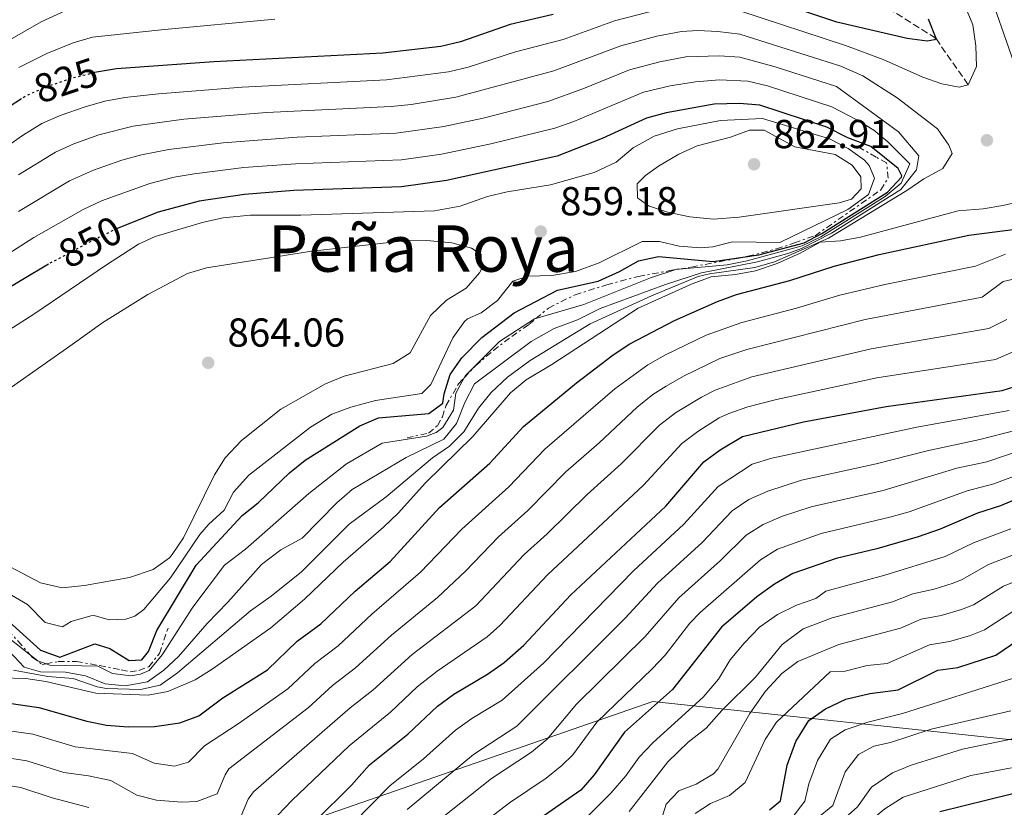
# Model space of a CAD drawing. Units: metres. Extents: x 665328 to 668794, y 4735040 to 4737436.
# Drawn here: x 667040 to 667284, y 4736574 to 4736769 of the extents above; entities that cross this region are included whole.
import ezdxf
from ezdxf.enums import TextEntityAlignment as Align

# ---------------------------------------------------------------- set-up
doc = ezdxf.new("R2010")
doc.units = ezdxf.units.M
doc.header["$MEASUREMENT"] = 0
for name, pattern in [('DGN Style 3', [2.435891, 1.739922, -0.695969]), ('DGN Style 5', [1.217945, 0.521977, -0.695969]), ('DGN Style 7', [3.479844, 1.56593, -0.695969, 0.521977, -0.695969])]:
    doc.linetypes.add(name, pattern=pattern)
for name, color, linetype, lineweight in [('Barranco lineal', 142, 'DGN Style 3', 13), ('Cabeza de talud', 9, 'DGN Style 7', 0), ('Cota de curva de nivel directora', 7, 'Continuous', 0), ('Cota de punto acotado terreno', 7, 'Continuous', 0), ('Curva de nivel directora', 30, 'Continuous', 30), ('Curva de nivel directora no vista', 30, 'DGN Style 5', 30), ('Curva de nivel intermedia', 30, 'Continuous', 0), ('Límite de municipio', 7, 'Continuous', 0), ('Punto acotado terreno (símbolo)', 7, 'Continuous', 0), ('Texto de Área (paraje) menor', 7, 'Continuous', 0)]:
    doc.layers.add(name, color=color, linetype=linetype, lineweight=lineweight)
doc.styles.add('Style-Arial', font='arial.ttf')

# ---------------------------------------------------------------- blocks, each defined once
blk = doc.blocks.new('5PATER')
at = {"layer": 'Punto acotado terreno (símbolo)', "linetype": 'Continuous', "lineweight": 0}
h = blk.add_hatch(color=51, dxfattribs=at)
edge = h.paths.add_edge_path()
edge.add_ellipse((0, 0), major_axis=(-0.11, -0.111), ratio=0.999422, start_angle=0, end_angle=360)

msp = doc.modelspace()

# ---------------------------------------------------------------- linework, layer by layer
at = {"layer": 'Barranco lineal', "color": 142, "linetype": 'DGN Style 3', "lineweight": 13}
msp.add_polyline3d([(667274.86, 4736752.97, 830), (667266.85, 4736764.47, 825), (667248.37, 4736776.16, 820), (667230.01, 4736787.96, 817.44), (667215.52, 4736794.81, 815), (667201.52, 4736799.65, 812.52), (667187.25, 4736801.98, 810), (667174.78, 4736804.58, 808.42), (667163.75, 4736803.63, 806.61), (667154.46, 4736803.48, 805.93), (667151.49, 4736803.84, 805.79)], dxfattribs=at)
at = {"layer": 'Cabeza de talud', "color": 9, "linetype": 'DGN Style 7', "lineweight": 0, "elevation": 847.88, "flags": 128}
msp.add_lwpolyline([(667202.42, 4736707.14), (667203.25, 4736707.28)], dxfattribs=at)
at = {"layer": 'Cabeza de talud', "color": 9, "linetype": 'DGN Style 7', "lineweight": 0}
for points in [[(667203.25, 4736707.28, 847.88), (667206.28, 4736707.79, 847.88), (667220.27, 4736710.44, 850), (667227.34, 4736712.27, 851.44), (667231.79, 4736713.77, 851.44), (667236.93, 4736715.55, 851.44), (667253.2, 4736726.89, 851.92), (667255.07, 4736729.83, 851.84), (667254.64, 4736733.6, 851.84), (667252.06, 4736735.04, 851.44), (667248.05, 4736737.32, 852.32)], [(667167.74, 4736695.02, 847.48), (667170.83, 4736697.62, 847.48), (667177.43, 4736700.92, 847.56), (667185.29, 4736703.38, 847.64), (667193.15, 4736705.48, 847.72), (667200.94, 4736706.89, 847.88), (667202.42, 4736707.14, 847.88)], [(667149.98, 4736680.35, 847.35), (667152.78, 4736683.34, 847.4), (667157.18, 4736687.12, 847.56), (667161.76, 4736690.56, 847.48), (667166, 4736693.56, 847.48), (667167.74, 4736695.02, 847.48)], [(667135.78, 4736665.48, 846.36), (667141.11, 4736666.65, 846.28), (667143.36, 4736668.46, 846.36), (667144.54, 4736670.68, 846.36), (667145.44, 4736673.43, 846.76), (667148.57, 4736678.85, 847.32), (667149.98, 4736680.35, 847.35)], [(667017.61, 4736618.71, 845), (667023.56, 4736619.81, 846.84), (667027.16, 4736619.8, 846.92), (667030.59, 4736619.61, 847.32), (667034.12, 4736618.98, 847.4), (667036.87, 4736617.81, 847.64), (667039.39, 4736615.06, 848.04), (667042.43, 4736611.62, 848.18)], [(667046.3, 4736609.47, 848.12), (667049.34, 4736610.01, 848.12), (667053.82, 4736610.02, 848.12), (667059.55, 4736609, 847.96), (667064.94, 4736607.98, 848.12), (667067.14, 4736607.5, 848.12), (667069.33, 4736607.81, 848.28), (667071.77, 4736608.74, 848.2), (667074.42, 4736612.05, 848.2), (667076.32, 4736617.71, 848.36), (667076.57, 4736618.33, 848.36)], [(667042.43, 4736611.62, 848.18), (667042.9, 4736611.09, 848.2), (667045.32, 4736609.3, 848.12), (667046.3, 4736609.47, 848.12)]]:
    msp.add_polyline3d(points, dxfattribs=at)
at = {"layer": 'Curva de nivel directora', "color": 30, "linetype": 'Continuous', "lineweight": 30, "flags": 128}
for points, elevation in [([(667264.92, 4736769.3), (667266.85, 4736764.47), (667266.51, 4736764.09), (667264.74, 4736763.79), (667259.78, 4736764.42), (667242.33, 4736768.51), (667223.57, 4736774.82)], 825), ([(667172.01, 4736770.35), (667161.35, 4736767.89), (667149.05, 4736763.59), (667144.18, 4736762.44), (667129.77, 4736760.79), (667087.9, 4736758.67), (667063.74, 4736756.87), (667058.8, 4736756.09), (667058.33, 4736755.97)], 825), ([(667040.24, 4736749.47), (667037.15, 4736747.51)], 825), ([(667036.28, 4736620.65), (667044.96, 4736612.84), (667049.76, 4736611.13), (667058.39, 4736614.41), (667062.15, 4736613.26), (667066.95, 4736610.24), (667070.08, 4736610.41), (667071.74, 4736612.51), (667073.76, 4736617.73), (667083.5, 4736633.94), (667094.96, 4736646.2), (667098.88, 4736649.31), (667106.66, 4736656.78), (667110.54, 4736659.94), (667124.12, 4736668.47), (667128.75, 4736670.44), (667141.18, 4736671.51), (667144.67, 4736674.04), (667145.02, 4736676.39), (667146.44, 4736681.19), (667149.34, 4736685.28), (667154.29, 4736690.34), (667162.38, 4736696.45), (667173.04, 4736702.07), (667183.19, 4736704.26), (667188.48, 4736706.67), (667193.14, 4736709.36), (667198.08, 4736710.36), (667211.63, 4736709.2), (667222.96, 4736710.83), (667234.21, 4736713.75), (667238.64, 4736716.08), (667254.88, 4736726.31), (667258.31, 4736730.07), (667258.4, 4736730.4), (667257.5, 4736732.17), (667250.76, 4736737.63), (667245.06, 4736739.83), (667239.81, 4736742.45), (667223.21, 4736747.94), (667218.22, 4736748.35), (667211.95, 4736748.11), (667200.02, 4736745.98), (667195.18, 4736744.71), (667184.19, 4736739.61), (667173.03, 4736735.27), (667145.56, 4736729.2), (667134.38, 4736727.7), (667107.71, 4736726.74), (667095.47, 4736725.78), (667084.26, 4736724.1), (667074.07, 4736721.41), (667063.95, 4736717.31)], 850), ([(667016.11, 4736602.74), (667044.5, 4736598.59), (667056.38, 4736595.25), (667061.27, 4736594.21), (667066.63, 4736593.86), (667073.18, 4736593.92), (667079.49, 4736594.81), (667084.18, 4736596.55), (667090.11, 4736601), (667101.21, 4736607.98), (667108.59, 4736615.07), (667114.43, 4736619.4), (667122.96, 4736627.42), (667131.62, 4736634.81), (667143.82, 4736648.17), (667156.27, 4736659.16), (667164.64, 4736668.24), (667177.81, 4736679.09), (667186.85, 4736686.04), (667191.03, 4736688.79), (667202.05, 4736694.56), (667212.76, 4736699.25), (667217.46, 4736700.96), (667230.63, 4736704.42), (667241.62, 4736708.03), (667252.84, 4736710.89), (667275.06, 4736715.68), (667287.29, 4736717.25)], 825), ([(667046.9, 4736708.51), (667027.71, 4736697.06)], 850), ([(667106.78, 4736561.22), (667109.86, 4736566.27), (667112.88, 4736570.26), (667122, 4736579.39), (667126.47, 4736584.4), (667135.95, 4736591.99), (667143.31, 4736599), (667147.38, 4736601.91), (667155.75, 4736606.88), (667159.82, 4736609.78), (667164.76, 4736614.05), (667176.35, 4736626.53), (667199.91, 4736648.56), (667209.39, 4736659.51), (667213.4, 4736662.49), (667218.93, 4736665.75), (667234.03, 4736669.42), (667254.57, 4736673.21), (667283.26, 4736677.2), (667288.02, 4736678.69)], 800), ([(667296.94, 4736654.58), (667282.92, 4736648.61), (667277.18, 4736646.79), (667267.89, 4736642.86), (667262.47, 4736640.93), (667252.25, 4736637.94), (667242.17, 4736635.55), (667231.44, 4736631.82), (667226.85, 4736629.16), (667222.5, 4736626.02), (667213.73, 4736618.53), (667201.57, 4736603.09), (667189.72, 4736592.54), (667182.16, 4736581.92), (667178.87, 4736578.15), (667165.67, 4736569)], 775), ([(667225.64, 4736573.26), (667228.38, 4736575.51), (667229.98, 4736584.36), (667232.18, 4736590.2), (667235.41, 4736595.41), (667239.51, 4736598.26), (667244.51, 4736600.68), (667250.51, 4736602.11), (667257.48, 4736602.99), (667267.38, 4736607.9), (667272.34, 4736608.54), (667281.71, 4736611.6), (667291.1, 4736617.95)], 750), ([(667267.84, 4736572.84), (667285.95, 4736577.32)], 725)]:
    msp.add_lwpolyline(points, dxfattribs=dict(at, elevation=elevation))
at = {"layer": 'Curva de nivel directora no vista', "color": 30, "linetype": 'DGN Style 5', "lineweight": 30, "flags": 128}
for points, elevation in [([(667058.33, 4736755.97), (667052.69, 4736754.53), (667046.43, 4736752.44), (667041.38, 4736750.19), (667040.24, 4736749.47)], 825), ([(667063.95, 4736717.31), (667063.43, 4736717.1), (667057.94, 4736714.37), (667047.13, 4736708.65), (667046.9, 4736708.51)], 850)]:
    msp.add_lwpolyline(points, dxfattribs=dict(at, elevation=elevation))
at = {"layer": 'Curva de nivel intermedia', "color": 30, "linetype": 'Continuous', "lineweight": 0, "flags": 128}
for points, elevation in [([(667272.56, 4736776.21), (667276.02, 4736767.8), (667276.78, 4736762.59), (667276.91, 4736757.48), (667274.86, 4736752.97), (667272.63, 4736752.4), (667268.31, 4736753.15), (667263.61, 4736754.87), (667253.79, 4736759.24), (667244.5, 4736762.67), (667218.28, 4736771.24)], 830), ([(667197.78, 4736771.54), (667187.22, 4736768.8), (667174.45, 4736764.2), (667162.71, 4736761.15), (667150.92, 4736757.28), (667146.05, 4736756.14), (667130.69, 4736754.17), (667094.95, 4736752.37), (667074.22, 4736750.7), (667065.81, 4736749.78), (667060.9, 4736748.86), (667056.04, 4736747.53), (667049.83, 4736745.37), (667045.27, 4736743.33), (667040.43, 4736740.42), (667032.25, 4736734.65)], 830), ([(667052.12, 4736771.8), (667045.09, 4736768.52), (667037.32, 4736764.08)], 815), ([(667281.31, 4736772.46), (667287.42, 4736754.93)], 835), ([(667103.02, 4736769.18), (667074.82, 4736766.59), (667057.82, 4736764.75), (667053.04, 4736763.33), (667046.52, 4736760.7), (667039.59, 4736757.22)], 820), ([(667038.28, 4736607.86), (667046.79, 4736606.31), (667053.03, 4736605.83), (667058.95, 4736603.74), (667061.29, 4736603.34), (667069.71, 4736603.07), (667074.59, 4736604.14), (667078.85, 4736607.18), (667097.01, 4736622.56), (667102.13, 4736626.19), (667109.6, 4736632.23), (667121.41, 4736644.06), (667130.6, 4736650.86), (667142.11, 4736660.49), (667146.35, 4736663.37), (667149.87, 4736666.93), (667153.48, 4736672.81), (667156.67, 4736676.66), (667160.69, 4736680.49), (667166.28, 4736684.65), (667181.17, 4736693.71), (667196.42, 4736700.65), (667207.92, 4736705.42), (667210.75, 4736706.14), (667222.01, 4736707.71), (667226.83, 4736709.04), (667240.28, 4736714.94), (667259.65, 4736726.77), (667263.85, 4736729.63), (667268.6, 4736732.24), (667270.9, 4736735.92), (667270.12, 4736737.98), (667267.25, 4736742.07), (667257.24, 4736749.7), (667248.76, 4736755.15), (667243.35, 4736757.6), (667218.26, 4736765.52), (667212.85, 4736766.16), (667207.85, 4736766.37)], 835), ([(667207.85, 4736766.37), (667203.78, 4736766.15), (667197.67, 4736764.99), (667188.78, 4736762.64), (667172.15, 4736756.45), (667147.91, 4736749.85), (667136.8, 4736748.06), (667131.83, 4736747.56), (667100.98, 4736746.1), (667080.46, 4736744.4), (667067.87, 4736742.69), (667059.39, 4736740.53), (667053.23, 4736738.3), (667048.68, 4736736.22), (667039.5, 4736730.6)], 835), ([(667037.15, 4736612.57), (667040.86, 4736608.63), (667044.92, 4736607.49), (667051.09, 4736607.42), (667056.07, 4736606.48), (667060.95, 4736604.49), (667065.93, 4736604.02), (667071.47, 4736605.01), (667075.52, 4736607.85), (667079.14, 4736611.3), (667086.23, 4736619.44), (667091.39, 4736624.71), (667099.73, 4736634.05), (667104.51, 4736637.71), (667109.81, 4736640.62), (667118.4, 4736649.38), (667122.17, 4736652.67), (667135.57, 4736660.59), (667144.89, 4736665.13), (667148.05, 4736669.01), (667150.15, 4736674.23), (667152.52, 4736678.88), (667166.55, 4736689.33), (667172.24, 4736692.55), (667178.03, 4736694.72), (667183.63, 4736697.53), (667199.88, 4736703.45), (667208.79, 4736706.34), (667222.69, 4736709.05), (667230.15, 4736711.12), (667233.53, 4736712.4), (667240.97, 4736716.16), (667258.21, 4736727.01), (667262.04, 4736731.84), (667262.68, 4736735.37), (667257.58, 4736741.29), (667242.2, 4736752.54), (667227.07, 4736757.44), (667218.25, 4736759.79), (667213.26, 4736760.14), (667204.86, 4736759.85), (667198.46, 4736758.66), (667190.91, 4736756.67), (667179.32, 4736751.91), (667170.67, 4736748.85), (667154.65, 4736744.66), (667144.87, 4736742.59), (667133.1, 4736740.96), (667108.54, 4736739.96), (667090.23, 4736738.57), (667076.78, 4736736.93), (667069.94, 4736735.59), (667065.11, 4736734.3), (667058.04, 4736731.81), (667052.09, 4736729.14), (667039.51, 4736721.51)], 840), ([(667203.25, 4736707.28), (667215.17, 4736708.35), (667220.09, 4736709.3), (667233.76, 4736713.04), (667238.38, 4736715.25), (667254.27, 4736725.23), (667258.26, 4736728.54), (667260.39, 4736733.36), (667254.93, 4736738.85), (667251.51, 4736741.69), (667247.24, 4736744.28), (667241.05, 4736747.47), (667225.14, 4736752.69), (667220.27, 4736753.82), (667213.23, 4736754.18), (667207.27, 4736753.71), (667201.02, 4736752.68), (667194.38, 4736751.13), (667177.12, 4736743.87), (667172.4, 4736742.22), (667156.52, 4736738.34), (667144.29, 4736735.73), (667134.38, 4736734.36), (667108.13, 4736733.35), (667095.34, 4736732.43), (667082.99, 4736730.87), (667078.07, 4736730.02), (667072, 4736728.5), (667060.03, 4736724.17), (667055.51, 4736722.02), (667043.32, 4736715.08), (667024.38, 4736703.07)], 845), ([(667223.87, 4736744.59), (667213.5, 4736744.09), (667202.85, 4736742), (667197.03, 4736740.18), (667191.82, 4736737.31), (667187.66, 4736733.79), (667182.14, 4736731.18), (667171.38, 4736728.17), (667160.57, 4736726.45), (667155.71, 4736725.28), (667148.97, 4736722.86), (667142.63, 4736721.7), (667109.46, 4736720.64), (667096.93, 4736720.66), (667090.25, 4736720), (667085.36, 4736718.94), (667073.38, 4736715.32), (667069.24, 4736713.42), (667061.28, 4736708.35), (667043.31, 4736696.09), (667023.98, 4736683.81)], 855), ([(667036.74, 4736627.02), (667041.68, 4736624.14), (667046.09, 4736619.73), (667050.39, 4736618.66), (667052.57, 4736619.98), (667057.41, 4736621.37), (667058.21, 4736621.41), (667061.98, 4736620.34), (667066.1, 4736620.48), (667068.33, 4736621.26), (667070.57, 4736622.89), (667077.14, 4736630.73), (667084.39, 4736641.5), (667086.54, 4736643.99), (667090.49, 4736647.57), (667092.8, 4736652.01), (667096.61, 4736656.24), (667111.84, 4736668.1), (667117.17, 4736671.32), (667121.84, 4736673.09), (667127.96, 4736674.68), (667139.49, 4736676.47), (667141.72, 4736678.65), (667147.1, 4736690.28), (667150.04, 4736694.33), (667150.74, 4736694.94), (667154.19, 4736696.46), (667158.18, 4736699.48), (667161.99, 4736704.25), (667165.73, 4736705.54), (667171.65, 4736705.71), (667177.52, 4736706.72), (667183.39, 4736708.79), (667194.07, 4736714.14), (667198.36, 4736714.09), (667203.23, 4736712.96), (667208.5, 4736712.57), (667211.61, 4736712.8), (667216.46, 4736714.01), (667228.17, 4736713.89), (667245.08, 4736722.06), (667250.15, 4736725.76), (667251.68, 4736729.78), (667250.37, 4736732.99), (667249.19, 4736734.27), (667245.1, 4736737.13), (667240.46, 4736739.6), (667223.87, 4736744.59)], 855), ([(667224.33, 4736741.73), (667220.64, 4736741.69), (667215.94, 4736740), (667207.67, 4736737.82), (667203.12, 4736735.77), (667198.1, 4736732.78), (667194.92, 4736730.49), (667192.83, 4736728.43), (667192.94, 4736724.94), (667195.62, 4736722.93), (667200.37, 4736721.38), (667205.84, 4736720.23), (667211.72, 4736719.69), (667218.14, 4736720.15), (667242.86, 4736723.69), (667245.95, 4736724.58), (667248.35, 4736727.13), (667248.25, 4736730.18), (667246.11, 4736733.02), (667241.87, 4736735.7), (667231.89, 4736737.58), (667224.33, 4736741.73)], 860), ([(667058.68, 4736602.16), (667071.58, 4736601.7), (667076.49, 4736602.58), (667083.26, 4736605.48), (667087.52, 4736608.09), (667102.04, 4736618.38), (667110.36, 4736625.46), (667119.97, 4736634.63), (667129.98, 4736643.28), (667133.55, 4736646.78), (667140.4, 4736654.32), (667152.06, 4736665.78), (667161.44, 4736676.63), (667165.29, 4736679.83), (667171.69, 4736683.66), (667193.04, 4736697.59), (667206.48, 4736703.64), (667211.18, 4736705.35), (667217.24, 4736705.93), (667222.16, 4736706.82), (667227.51, 4736708.63), (667233.25, 4736711.25), (667238.2, 4736713.95), (667243.19, 4736714.27), (667248.15, 4736715.16), (667272.36, 4736721.75), (667278.55, 4736722.19), (667283.47, 4736723.04), (667289.56, 4736724.46)], 830), ([(667034.35, 4736635.03), (667044.97, 4736629.54), (667050.34, 4736628.28), (667055.87, 4736628.85), (667066.97, 4736630.88), (667072.87, 4736632.81), (667076.92, 4736635.74), (667077.6, 4736636.54), (667080.37, 4736640.71), (667088.08, 4736656.3), (667090.73, 4736660.54), (667094.78, 4736664.79), (667104.47, 4736672.54), (667115.6, 4736678.81), (667120.21, 4736680.78), (667132.34, 4736683.85), (667136.58, 4736686.51), (667141.62, 4736695.76), (667145.53, 4736699.58), (667150.43, 4736702.57), (667153.71, 4736706.36), (667154.14, 4736707.07), (667154.17, 4736710.9), (667151.76, 4736712.5), (667146.92, 4736713.79), (667140.73, 4736714.38)], 860), ([(667140.73, 4736714.38), (667135.09, 4736714.29), (667112.18, 4736711.73), (667086.06, 4736707.62), (667081.38, 4736706.17), (667071.56, 4736700.95), (667060.35, 4736694.07), (667052.8, 4736688.63), (667037.78, 4736677.98)], 860), ([(667169.9, 4736662.63), (667187.3, 4736677.61), (667195.5, 4736683.53), (667199.86, 4736685.99), (667209.95, 4736690.93), (667218.76, 4736694.07), (667232.29, 4736697.6), (667243.05, 4736700.85), (667254.18, 4736703.49), (667276.7, 4736707.98), (667284.1, 4736711.01)], 820), ([(667020.18, 4736588.71), (667041.52, 4736585.4), (667050.69, 4736582.56), (667056.84, 4736581.73), (667062.35, 4736580.53), (667068.83, 4736576.88), (667073.69, 4736575.68), (667079.97, 4736575.17), (667083.67, 4736575.33), (667088.71, 4736577.25), (667090.67, 4736581.96), (667091.64, 4736583.39), (667111.31, 4736598.55), (667117.3, 4736604.05), (667123.04, 4736608.44), (667131.95, 4736616.57), (667143.3, 4736625.85), (667150.28, 4736632.4), (667158.49, 4736640.95), (667165.76, 4736647.47), (667175.17, 4736657.02), (667183.38, 4736664.18), (667192.82, 4736673.09), (667196.74, 4736676.19), (667199.98, 4736678.27), (667204.32, 4736680.75), (667213.34, 4736685.14), (667220.01, 4736687.31), (667249.36, 4736694.77), (667278.34, 4736700.29), (667283.57, 4736704.18), (667292.55, 4736706.26)], 815), ([(667167.74, 4736695.02), (667179.57, 4736698.52), (667196.15, 4736705.1), (667202.42, 4736707.14)], 845), ([(667202.42, 4736707.14), (667202.7, 4736707.23), (667203.25, 4736707.28)], 845), ([(667094.24, 4736570.81), (667096.43, 4736575.92), (667097.71, 4736577.69), (667121.66, 4736598.54), (667127.34, 4736602.95), (667137.04, 4736611.75), (667152.85, 4736623.83), (667164.84, 4736636.51), (667170.51, 4736641.63), (667180.43, 4736651.41), (667188.89, 4736658.98), (667198.34, 4736668.56), (667202.29, 4736671.62), (667208.75, 4736675.57), (667212.18, 4736677.27), (667221.26, 4736680.54), (667250.81, 4736687.53), (667279.98, 4736692.59), (667284.44, 4736694.82)], 810), ([(667149.98, 4736680.35), (667150.29, 4736680.92), (667158.71, 4736689.3), (667167.36, 4736694.91), (667167.74, 4736695.02)], 845), ([(667092.85, 4736555.85), (667095.6, 4736557.17), (667098.49, 4736561.34), (667101.47, 4736568.01), (667103.79, 4736571.98), (667107.27, 4736575.58), (667121.42, 4736589.12), (667131.65, 4736597.47), (667138.26, 4736603.77), (667143.26, 4736607.66), (667155.65, 4736616.15), (667158.81, 4736618.94), (667170.59, 4736631.52), (667194.4, 4736653.77), (667203.87, 4736664.04), (667207.84, 4736667.06), (667213.19, 4736670.38), (667215.55, 4736671.51), (667220.29, 4736673.13), (667227.37, 4736674.98), (667252.25, 4736680.29), (667281.62, 4736684.9), (667286.18, 4736686.86)], 805), ([(667046.3, 4736609.47), (667047.22, 4736609.16), (667059.13, 4736608.84), (667062.82, 4736607.09), (667067.31, 4736606.47), (667069.71, 4736606.87), (667071.84, 4736607.82), (667075.06, 4736611.67), (667082.65, 4736623.51), (667090.58, 4736633.87), (667095.72, 4736637.86), (667111.41, 4736651.68), (667120.78, 4736659.05), (667129.61, 4736664.14), (667140.58, 4736665.9), (667142.97, 4736666.78), (667144.66, 4736668.06), (667147.29, 4736672.31), (667147.9, 4736676.55), (667149.98, 4736680.35)], 845), ([(667117.83, 4736565.23), (667131.49, 4736579.25), (667139.88, 4736585.91), (667147.78, 4736593), (667151.86, 4736595.9), (667159.38, 4736600.44), (667169.6, 4736609.59), (667191.94, 4736632.49), (667204.43, 4736644.05), (667212.88, 4736653.44), (667221.3, 4736658.92), (667226.22, 4736660.43), (667262.12, 4736668.08), (667285.03, 4736672.27)], 795), ([(667135.79, 4736573.39), (667152.25, 4736587), (667163.01, 4736594.01), (667189.87, 4736620.77), (667197.88, 4736629.48), (667208.95, 4736639.54), (667216.37, 4736647.37), (667220.52, 4736650.17), (667225.19, 4736652.27), (667233.53, 4736654.96), (667252.1, 4736658.99), (667264.71, 4736662.26), (667277.8, 4736665.02), (667286.8, 4736667.33)], 790), ([(667141.54, 4736568.95), (667156.73, 4736581), (667166.63, 4736587.57), (667170.48, 4736590.77), (667177.76, 4736599.44), (667194.8, 4736616.19), (667203.16, 4736625.83), (667213.46, 4736635.04), (667219.87, 4736641.3), (667224.07, 4736644.01), (667228.84, 4736646.01), (667235.98, 4736648.38), (667253.77, 4736652.37), (667272.1, 4736657.91), (667279.5, 4736659.55), (667293.37, 4736664.22)], 785), ([(667015.27, 4736596), (667043.01, 4736592), (667053.54, 4736588.91), (667067.76, 4736587.23), (667073.09, 4736584.85), (667078.17, 4736584.12), (667081.58, 4736585.07), (667085.56, 4736589.1), (667093.94, 4736594.56), (667106.26, 4736603.26), (667112.95, 4736609.56), (667118.73, 4736613.92), (667127.03, 4736621.74), (667139.14, 4736632.18), (667149.37, 4736642.81), (667161.02, 4736653.32), (667169.9, 4736662.63)], 820), ([(667146.3, 4736563.6), (667161.2, 4736575), (667170.26, 4736581.13), (667174.17, 4736584.25), (667176.88, 4736586.91), (667182.79, 4736595), (667196.55, 4736608.2), (667199.73, 4736611.6), (667205.91, 4736619.5), (667208.45, 4736622.18), (667223.36, 4736635.23), (667227.61, 4736637.86), (667238.42, 4736641.79), (667255.44, 4736645.76), (667260.24, 4736647.16), (667274.64, 4736652.35), (667281.21, 4736654.08), (667303.75, 4736662.47)], 780), ([(667177.54, 4736568.61), (667186.32, 4736577.43), (667190.02, 4736581.68), (667193.34, 4736586.34), (667196.78, 4736589.97), (667209.22, 4736601.17), (667212.98, 4736605.69), (667215.91, 4736610.44), (667219.34, 4736614.59), (667223.16, 4736618.56), (667227.6, 4736621.65), (667232.35, 4736623.98), (667237.08, 4736625.61), (667239.61, 4736627.49), (667254.19, 4736631.39), (667269.19, 4736636.03), (667276.22, 4736639.44), (667285.48, 4736642.88)], 770), ([(667190.81, 4736572.88), (667200.41, 4736585.2), (667205.49, 4736590.06), (667209.89, 4736593.48), (667213.83, 4736597.85), (667222.13, 4736606.14), (667228.79, 4736614.28), (667233.98, 4736618.14), (667241.2, 4736620.88), (667256.13, 4736624.85), (667261.18, 4736626.77), (667266.42, 4736627.97), (667271.19, 4736629.48), (667273.42, 4736630.36), (667279.94, 4736634.06), (667298.5, 4736641.28)], 765), ([(667198.13, 4736568.57), (667200.05, 4736574.68), (667203.16, 4736577.99), (667207.47, 4736579.59), (667211.76, 4736582.23), (667212.83, 4736583.38), (667220.74, 4736597.18), (667224.63, 4736602.67), (667228.66, 4736607.04), (667232.64, 4736610.07), (667242.78, 4736614.26), (667258.08, 4736618.3), (667263.25, 4736620.48), (667268.15, 4736621.44), (667273.18, 4736622.93), (667276.18, 4736624.1), (667283.66, 4736628.69), (667296.2, 4736633.8)], 760), ([(667207.23, 4736572.32), (667211.02, 4736574.85), (667215.74, 4736576.79), (667219.59, 4736580.08), (667224.56, 4736590.66), (667227.39, 4736595.01), (667240.7, 4736607.47), (667244.36, 4736607.64), (667249.82, 4736609.03), (667254.8, 4736609.54), (667265.31, 4736614.19), (667270.25, 4736614.99), (667275.18, 4736616.38), (667278.95, 4736617.85), (667287.33, 4736623.3)], 755), ([(667017.61, 4736618.71), (667024.26, 4736619.71), (667030.28, 4736619.37), (667034.95, 4736617.55), (667042.43, 4736611.62)], 845), ([(667042.43, 4736611.62), (667044.26, 4736610.17), (667046.3, 4736609.47)], 845), ([(667035.1, 4736606.01), (667041.28, 4736605.82), (667046.22, 4736605.08), (667058.68, 4736602.16)], 830), ([(667212.3, 4736547.12), (667212.1, 4736550.81), (667213.9, 4736556.65), (667216.98, 4736561.97), (667221.26, 4736565.63), (667230.88, 4736570.84), (667234.36, 4736575.44), (667235.34, 4736579.74), (667237.51, 4736585.52), (667240.74, 4736590.76), (667244.41, 4736593.1), (667249.98, 4736595.03), (667258.56, 4736597.18), (667286.11, 4736605.88)], 745), ([(667308.57, 4736586.58), (667304.89, 4736591.19), (667302.3, 4736596.54), (667300.94, 4736602.18), (667299.83, 4736604.31), (667297.31, 4736603.3), (667293.71, 4736596.59), (667290.61, 4736593.19), (667285.52, 4736590.82), (667273.48, 4736588.3), (667260.76, 4736584.31), (667256.09, 4736582.46), (667250.9, 4736578.91), (667247.4, 4736574), (667242.91, 4736569.96), (667237.85, 4736566.56), (667233.48, 4736562.85), (667228.44, 4736559.85), (667225.39, 4736556.64), (667223.54, 4736551.52), (667223.83, 4736541.95)], 735), ([(667218.99, 4736544.34), (667218.59, 4736546.19), (667218.56, 4736551.7), (667219.8, 4736556.99), (667223.07, 4736561.56), (667227.65, 4736565.19), (667237.29, 4736571.01), (667241.33, 4736574.33), (667244.42, 4736582.69), (667247.66, 4736586.99), (667251.48, 4736589.04), (667255.66, 4736589.95), (667265.69, 4736593.27), (667285.43, 4736597.8)], 740), ([(667217.63, 4736527.72), (667222.3, 4736531.35), (667225.8, 4736534.93), (667226.24, 4736535.72), (667230.85, 4736550.89), (667233.89, 4736556.24), (667240.4, 4736565.71), (667243.98, 4736567.87), (667249.61, 4736569.68), (667254.25, 4736573.49), (667258.72, 4736576.42), (667275.51, 4736581.77), (667285.58, 4736583.69)], 730), ([(667019.74, 4736582.06), (667040.02, 4736578.81), (667047.85, 4736576.22), (667056.93, 4736573.84)], 810)]:
    msp.add_lwpolyline(points, dxfattribs=dict(at, elevation=elevation))
at = {"layer": 'Límite de municipio', "color": 7, "linetype": 'Continuous', "lineweight": 0}
msp.add_polyline3d([(668174.34, 4736197.09, 775.47), (668021.83, 4736360.69, 793.99), (667862.86, 4736376.62, 772.58), (667715.29, 4736456.21, 815.21), (667562.56, 4736538.83, 784.53), (667544.68, 4736541.23, 770.62), (667514.24, 4736546.68, 774.29), (667500.55, 4736549.46, 763.74), (667478.35, 4736556.17, 750.33), (667456.29, 4736562.26, 747.73), (667396.33, 4736572.56, 746.48), (667368.72, 4736576.84, 754.08), (667358.5, 4736578.57, 753.61), (667342.63, 4736581.66, 744.67), (667321.65, 4736585.87, 738.97), (667305.78, 4736588.96, 734.37), (667291.12, 4736590.06, 732.54), (667196.69, 4736600.12, 775.72), (667052.44, 4736550.09, 796.62), (666832.4, 4736592.67, 817.88), (666695.97, 4736594.15, 749.75), (666481.36, 4736596.63, 667.72)], dxfattribs=at)

# ---------------------------------------------------------------- block references
at = {"layer": 'Punto acotado terreno (símbolo)', "color": 7, "linetype": 'Continuous', "lineweight": 0, "xscale": 10, "yscale": 10, "zscale": 10}
for p in [(667279.52, 4736739.2, 832.75), (667221.8, 4736733.25, 862.91), (667168.93, 4736716.6, 859.18), (667086.51, 4736684.05, 864.06)]:
    msp.add_blockref('5PATER', p, dxfattribs=at)

# ---------------------------------------------------------------- texts
at = {"layer": 'Cota de curva de nivel directora', "color": 7, "linetype": 'Continuous', "lineweight": 0, "style": 'Style-Arial'}
for s, rotation, p in [('825', 18.46, (667051.24, 4736754.05, 825)), ('850', 27.88, (667057.26, 4736714.01, 850))]:
    msp.add_text(s, height=7, rotation=rotation, dxfattribs=at).set_placement(p, align=Align.MIDDLE_CENTER)
at = {"layer": 'Cota de punto acotado terreno', "color": 7, "linetype": 'Continuous', "lineweight": 0, "style": 'Style-Arial'}
for s, p in [('862.91', (667226.53, 4736737.25, 862.91)), ('859.18', (667173.7, 4736720.6, 859.18)), ('864.06', (667091.28, 4736688.05, 864.06))]:
    msp.add_text(s, height=7, dxfattribs=at).set_placement(p)
at = {"layer": 'Texto de Área (paraje) menor', "color": 7, "linetype": 'Continuous', "lineweight": 0, "style": 'Style-Arial'}
msp.add_text('Peña Roya', height=11.5, dxfattribs=at).set_placement((667139.83, 4736712.37, 860.08), align=Align.MIDDLE_CENTER)

doc.saveas('drawing.dxf')
